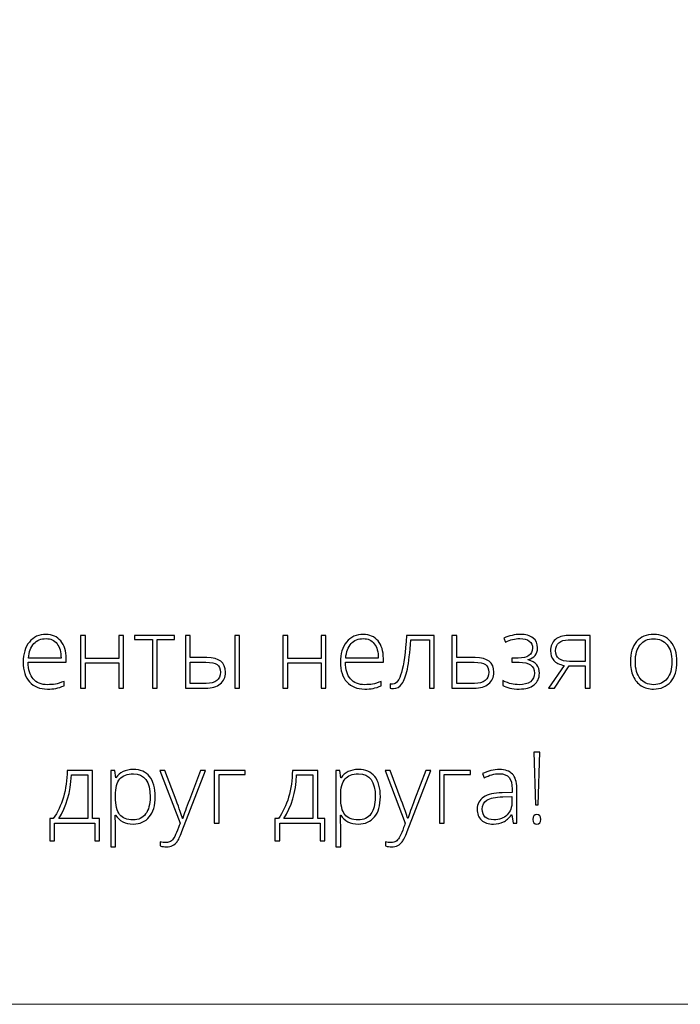
# Model space of a CAD drawing. Units: centimetres. Extents: x -18 to 239, y 218 to 581.
# Drawn here: x 104 to 151, y 218 to 287 of the extents above; entities that cross this region are included whole.
import ezdxf

# ---------------------------------------------------------------- set-up
doc = ezdxf.new("R2010")
doc.units = ezdxf.units.CM
doc.header["$MEASUREMENT"] = 0
doc.layers.add('layer 1', color=7, linetype='Continuous')

msp = doc.modelspace()

# ---------------------------------------------------------------- linework, layer by layer
at = {"layer": 'layer 1', "color": 250, "lineweight": 20}
msp.add_open_spline([(-17.89517, 217.59541), (-17.89517, 217.59541), (-17.89517, 580.84975), (-17.89517, 580.84975), (-17.89517, 580.84975), (-17.89517, 580.84975), (238.95133, 580.84975), (238.95133, 580.84975), (238.95133, 580.84975), (238.95133, 580.84975), (238.95133, 217.59541), (238.95133, 217.59541), (238.95133, 217.59541), (238.95133, 217.59541), (-17.89517, 217.59541), (-17.89517, 217.59541)], degree=3, knots=[0, 0, 0, 0, 0.2, 0.2, 0.2, 0.2, 0.4, 0.4, 0.4, 0.4, 0.6, 0.6, 0.6, 0.6, 1, 1, 1, 1], dxfattribs=at)
at = {"layer": 'layer 1', "color": 250}
for points, knots in [([(106.43334, 239.86668), (105.89275, 239.86668), (105.47124, 240.03365), (105.16884, 240.36641), (105.16884, 240.36641), (104.86643, 240.69918), (104.71581, 241.16622), (104.71581, 241.76636), (104.71581, 241.76636), (104.71581, 242.3595), (104.86176, 242.83471), (105.15366, 243.19083), (105.15366, 243.19083), (105.44556, 243.54811), (105.83904, 243.72675), (106.3341, 243.72675), (106.3341, 243.72675), (106.77195, 243.72675), (107.11755, 243.57497), (107.37092, 243.27022), (107.37092, 243.27022), (107.62429, 242.96665), (107.75039, 242.55332), (107.75039, 242.03024), (107.75039, 242.03024), (107.75039, 242.03024), (107.75039, 241.75819), (107.75039, 241.75819), (107.75039, 241.75819), (107.75039, 241.75819), (105.07076, 241.75819), (105.07076, 241.75819), (105.07076, 241.75819), (105.07543, 241.24445), (105.19452, 240.85213), (105.42921, 240.58125), (105.42921, 240.58125), (105.66273, 240.31037), (105.99783, 240.17493), (106.43334, 240.17493), (106.43334, 240.17493), (106.64585, 240.17493), (106.83149, 240.19011), (106.99262, 240.2193), (106.99262, 240.2193), (107.15375, 240.24849), (107.35691, 240.31271), (107.60327, 240.41078), (107.60327, 240.41078), (107.60327, 240.41078), (107.60327, 240.10254), (107.60327, 240.10254), (107.60327, 240.10254), (107.39311, 240.01147), (107.19929, 239.94958), (107.02181, 239.91689), (107.02181, 239.91689), (106.84434, 239.88303), (106.64818, 239.86668), (106.43334, 239.86668)], [0, 0, 0, 0, 0.0625, 0.0625, 0.0625, 0.0625, 0.125, 0.125, 0.125, 0.125, 0.1875, 0.1875, 0.1875, 0.1875, 0.25, 0.25, 0.25, 0.25, 0.3125, 0.3125, 0.3125, 0.3125, 0.375, 0.375, 0.375, 0.375, 0.4375, 0.4375, 0.4375, 0.4375, 0.5, 0.5, 0.5, 0.5, 0.5625, 0.5625, 0.5625, 0.5625, 0.625, 0.625, 0.625, 0.625, 0.6875, 0.6875, 0.6875, 0.6875, 0.75, 0.75, 0.75, 0.75, 0.8125, 0.8125, 0.8125, 0.8125, 0.875, 0.875, 0.875, 0.875, 1, 1, 1, 1]), ([(109.11414, 243.6567), (109.11414, 243.6567), (109.11414, 242.0244), (109.11414, 242.0244), (109.11414, 242.0244), (109.11414, 242.0244), (111.47619, 242.0244), (111.47619, 242.0244), (111.47619, 242.0244), (111.47619, 242.0244), (111.47619, 243.6567), (111.47619, 243.6567), (111.47619, 243.6567), (111.47619, 243.6567), (111.81129, 243.6567), (111.81129, 243.6567), (111.81129, 243.6567), (111.81129, 243.6567), (111.81129, 239.93674), (111.81129, 239.93674), (111.81129, 239.93674), (111.81129, 239.93674), (111.47619, 239.93674), (111.47619, 239.93674), (111.47619, 239.93674), (111.47619, 239.93674), (111.47619, 241.73017), (111.47619, 241.73017), (111.47619, 241.73017), (111.47619, 241.73017), (109.11414, 241.73017), (109.11414, 241.73017), (109.11414, 241.73017), (109.11414, 241.73017), (109.11414, 239.93674), (109.11414, 239.93674), (109.11414, 239.93674), (109.11414, 239.93674), (108.77554, 239.93674), (108.77554, 239.93674), (108.77554, 239.93674), (108.77554, 239.93674), (108.77554, 243.6567), (108.77554, 243.6567), (108.77554, 243.6567), (108.77554, 243.6567), (109.11414, 243.6567), (109.11414, 243.6567)], [0, 0, 0, 0, 0.07692308, 0.07692308, 0.07692308, 0.07692308, 0.15384615, 0.15384615, 0.15384615, 0.15384615, 0.23076923, 0.23076923, 0.23076923, 0.23076923, 0.30769231, 0.30769231, 0.30769231, 0.30769231, 0.38461538, 0.38461538, 0.38461538, 0.38461538, 0.46153846, 0.46153846, 0.46153846, 0.46153846, 0.53846154, 0.53846154, 0.53846154, 0.53846154, 0.61538462, 0.61538462, 0.61538462, 0.61538462, 0.69230769, 0.69230769, 0.69230769, 0.69230769, 0.76923077, 0.76923077, 0.76923077, 0.76923077, 0.84615385, 0.84615385, 0.84615385, 0.84615385, 1, 1, 1, 1]), ([(115.41682, 243.36246), (115.41682, 243.36246), (114.178, 243.36246), (114.178, 243.36246), (114.178, 243.36246), (114.178, 243.36246), (114.178, 239.93674), (114.178, 239.93674), (114.178, 239.93674), (114.178, 239.93674), (113.8429, 239.93674), (113.8429, 239.93674), (113.8429, 239.93674), (113.8429, 239.93674), (113.8429, 243.36246), (113.8429, 243.36246), (113.8429, 243.36246), (113.8429, 243.36246), (112.57256, 243.36246), (112.57256, 243.36246), (112.57256, 243.36246), (112.57256, 243.36246), (112.57256, 243.6567), (112.57256, 243.6567), (112.57256, 243.6567), (112.57256, 243.6567), (115.41682, 243.6567), (115.41682, 243.6567), (115.41682, 243.6567), (115.41682, 243.6567), (115.41682, 243.36246), (115.41682, 243.36246)], [0, 0, 0, 0, 0.11111111, 0.11111111, 0.11111111, 0.11111111, 0.22222222, 0.22222222, 0.22222222, 0.22222222, 0.33333333, 0.33333333, 0.33333333, 0.33333333, 0.44444444, 0.44444444, 0.44444444, 0.44444444, 0.55555556, 0.55555556, 0.55555556, 0.55555556, 0.66666667, 0.66666667, 0.66666667, 0.66666667, 0.77777778, 0.77777778, 0.77777778, 0.77777778, 1, 1, 1, 1]), ([(116.5167, 242.08745), (116.5167, 242.08745), (117.69947, 242.08745), (117.69947, 242.08745), (117.69947, 242.08745), (118.57284, 242.08745), (119.00952, 241.74418), (119.00952, 241.0588), (119.00952, 241.0588), (119.00952, 240.70502), (118.88809, 240.42947), (118.64406, 240.23214), (118.64406, 240.23214), (118.40003, 240.03482), (118.04975, 239.93674), (117.59439, 239.93674), (117.59439, 239.93674), (117.59439, 239.93674), (116.1781, 239.93674), (116.1781, 239.93674), (116.1781, 239.93674), (116.1781, 239.93674), (116.1781, 243.6567), (116.1781, 243.6567), (116.1781, 243.6567), (116.1781, 243.6567), (116.5167, 243.6567), (116.5167, 243.6567), (116.5167, 243.6567), (116.5167, 243.6567), (116.5167, 242.08745), (116.5167, 242.08745)], [0, 0, 0, 0, 0.11111111, 0.11111111, 0.11111111, 0.11111111, 0.22222222, 0.22222222, 0.22222222, 0.22222222, 0.33333333, 0.33333333, 0.33333333, 0.33333333, 0.44444444, 0.44444444, 0.44444444, 0.44444444, 0.55555556, 0.55555556, 0.55555556, 0.55555556, 0.66666667, 0.66666667, 0.66666667, 0.66666667, 0.77777778, 0.77777778, 0.77777778, 0.77777778, 1, 1, 1, 1]), ([(119.99497, 239.93674), (119.99497, 239.93674), (119.65987, 239.93674), (119.65987, 239.93674), (119.65987, 239.93674), (119.65987, 239.93674), (119.65987, 243.6567), (119.65987, 243.6567), (119.65987, 243.6567), (119.65987, 243.6567), (119.99497, 243.6567), (119.99497, 243.6567), (119.99497, 243.6567), (119.99497, 243.6567), (119.99497, 239.93674), (119.99497, 239.93674)], [0, 0, 0, 0, 0.2, 0.2, 0.2, 0.2, 0.4, 0.4, 0.4, 0.4, 0.6, 0.6, 0.6, 0.6, 1, 1, 1, 1]), ([(123.40317, 243.6567), (123.40317, 243.6567), (123.40317, 242.0244), (123.40317, 242.0244), (123.40317, 242.0244), (123.40317, 242.0244), (125.76522, 242.0244), (125.76522, 242.0244), (125.76522, 242.0244), (125.76522, 242.0244), (125.76522, 243.6567), (125.76522, 243.6567), (125.76522, 243.6567), (125.76522, 243.6567), (126.10032, 243.6567), (126.10032, 243.6567), (126.10032, 243.6567), (126.10032, 243.6567), (126.10032, 239.93674), (126.10032, 239.93674), (126.10032, 239.93674), (126.10032, 239.93674), (125.76522, 239.93674), (125.76522, 239.93674), (125.76522, 239.93674), (125.76522, 239.93674), (125.76522, 241.73017), (125.76522, 241.73017), (125.76522, 241.73017), (125.76522, 241.73017), (123.40317, 241.73017), (123.40317, 241.73017), (123.40317, 241.73017), (123.40317, 241.73017), (123.40317, 239.93674), (123.40317, 239.93674), (123.40317, 239.93674), (123.40317, 239.93674), (123.06457, 239.93674), (123.06457, 239.93674), (123.06457, 239.93674), (123.06457, 239.93674), (123.06457, 243.6567), (123.06457, 243.6567), (123.06457, 243.6567), (123.06457, 243.6567), (123.40317, 243.6567), (123.40317, 243.6567)], [0, 0, 0, 0, 0.07692308, 0.07692308, 0.07692308, 0.07692308, 0.15384615, 0.15384615, 0.15384615, 0.15384615, 0.23076923, 0.23076923, 0.23076923, 0.23076923, 0.30769231, 0.30769231, 0.30769231, 0.30769231, 0.38461538, 0.38461538, 0.38461538, 0.38461538, 0.46153846, 0.46153846, 0.46153846, 0.46153846, 0.53846154, 0.53846154, 0.53846154, 0.53846154, 0.61538462, 0.61538462, 0.61538462, 0.61538462, 0.69230769, 0.69230769, 0.69230769, 0.69230769, 0.76923077, 0.76923077, 0.76923077, 0.76923077, 0.84615385, 0.84615385, 0.84615385, 0.84615385, 1, 1, 1, 1]), ([(128.8465, 239.86668), (128.30591, 239.86668), (127.8844, 240.03365), (127.582, 240.36641), (127.582, 240.36641), (127.27959, 240.69918), (127.12897, 241.16622), (127.12897, 241.76636), (127.12897, 241.76636), (127.12897, 242.3595), (127.27492, 242.83471), (127.56682, 243.19083), (127.56682, 243.19083), (127.85872, 243.54811), (128.2522, 243.72675), (128.74726, 243.72675), (128.74726, 243.72675), (129.18511, 243.72675), (129.53071, 243.57497), (129.78408, 243.27022), (129.78408, 243.27022), (130.03745, 242.96665), (130.16355, 242.55332), (130.16355, 242.03024), (130.16355, 242.03024), (130.16355, 242.03024), (130.16355, 241.75819), (130.16355, 241.75819), (130.16355, 241.75819), (130.16355, 241.75819), (127.48392, 241.75819), (127.48392, 241.75819), (127.48392, 241.75819), (127.48859, 241.24445), (127.60768, 240.85213), (127.84237, 240.58125), (127.84237, 240.58125), (128.07589, 240.31037), (128.41099, 240.17493), (128.8465, 240.17493), (128.8465, 240.17493), (129.05901, 240.17493), (129.24465, 240.19011), (129.40578, 240.2193), (129.40578, 240.2193), (129.56691, 240.24849), (129.77007, 240.31271), (130.01643, 240.41078), (130.01643, 240.41078), (130.01643, 240.41078), (130.01643, 240.10254), (130.01643, 240.10254), (130.01643, 240.10254), (129.80627, 240.01147), (129.61245, 239.94958), (129.43497, 239.91689), (129.43497, 239.91689), (129.2575, 239.88303), (129.06134, 239.86668), (128.8465, 239.86668)], [0, 0, 0, 0, 0.0625, 0.0625, 0.0625, 0.0625, 0.125, 0.125, 0.125, 0.125, 0.1875, 0.1875, 0.1875, 0.1875, 0.25, 0.25, 0.25, 0.25, 0.3125, 0.3125, 0.3125, 0.3125, 0.375, 0.375, 0.375, 0.375, 0.4375, 0.4375, 0.4375, 0.4375, 0.5, 0.5, 0.5, 0.5, 0.5625, 0.5625, 0.5625, 0.5625, 0.625, 0.625, 0.625, 0.625, 0.6875, 0.6875, 0.6875, 0.6875, 0.75, 0.75, 0.75, 0.75, 0.8125, 0.8125, 0.8125, 0.8125, 0.875, 0.875, 0.875, 0.875, 1, 1, 1, 1]), ([(133.76208, 239.93674), (133.76208, 239.93674), (133.42698, 239.93674), (133.42698, 239.93674), (133.42698, 239.93674), (133.42698, 239.93674), (133.42698, 243.34145), (133.42698, 243.34145), (133.42698, 243.34145), (133.42698, 243.34145), (132.10876, 243.34145), (132.10876, 243.34145), (132.10876, 243.34145), (132.04104, 242.44006), (131.95698, 241.75235), (131.85773, 241.27947), (131.85773, 241.27947), (131.75848, 240.80543), (131.63122, 240.45749), (131.47476, 240.23564), (131.47476, 240.23564), (131.3183, 240.01263), (131.11631, 239.90171), (130.86761, 239.90171), (130.86761, 239.90171), (130.77887, 239.90171), (130.70064, 239.91105), (130.63526, 239.92857), (130.63526, 239.92857), (130.63526, 239.92857), (130.63526, 240.23798), (130.63526, 240.23798), (130.63526, 240.23798), (130.67846, 240.22397), (130.73917, 240.21696), (130.81974, 240.21696), (130.81974, 240.21696), (131.07778, 240.21696), (131.28561, 240.48901), (131.4444, 241.03311), (131.4444, 241.03311), (131.60203, 241.57721), (131.72229, 242.45174), (131.80519, 243.6567), (131.80519, 243.6567), (131.80519, 243.6567), (133.76208, 243.6567), (133.76208, 243.6567), (133.76208, 243.6567), (133.76208, 243.6567), (133.76208, 239.93674), (133.76208, 239.93674)], [0, 0, 0, 0, 0.07142857, 0.07142857, 0.07142857, 0.07142857, 0.14285714, 0.14285714, 0.14285714, 0.14285714, 0.21428571, 0.21428571, 0.21428571, 0.21428571, 0.28571429, 0.28571429, 0.28571429, 0.28571429, 0.35714286, 0.35714286, 0.35714286, 0.35714286, 0.42857143, 0.42857143, 0.42857143, 0.42857143, 0.5, 0.5, 0.5, 0.5, 0.57142857, 0.57142857, 0.57142857, 0.57142857, 0.64285714, 0.64285714, 0.64285714, 0.64285714, 0.71428571, 0.71428571, 0.71428571, 0.71428571, 0.78571429, 0.78571429, 0.78571429, 0.78571429, 0.85714286, 0.85714286, 0.85714286, 0.85714286, 1, 1, 1, 1]), ([(135.34534, 242.08745), (135.34534, 242.08745), (136.65655, 242.08745), (136.65655, 242.08745), (136.65655, 242.08745), (137.52991, 242.08745), (137.96659, 241.74418), (137.96659, 241.0588), (137.96659, 241.0588), (137.96659, 240.70502), (137.84516, 240.42947), (137.60113, 240.23214), (137.60113, 240.23214), (137.35711, 240.03482), (137.00683, 239.93674), (136.5503, 239.93674), (136.5503, 239.93674), (136.5503, 239.93674), (135.00674, 239.93674), (135.00674, 239.93674), (135.00674, 239.93674), (135.00674, 239.93674), (135.00674, 243.6567), (135.00674, 243.6567), (135.00674, 243.6567), (135.00674, 243.6567), (135.34534, 243.6567), (135.34534, 243.6567), (135.34534, 243.6567), (135.34534, 243.6567), (135.34534, 242.08745), (135.34534, 242.08745)], [0, 0, 0, 0, 0.11111111, 0.11111111, 0.11111111, 0.11111111, 0.22222222, 0.22222222, 0.22222222, 0.22222222, 0.33333333, 0.33333333, 0.33333333, 0.33333333, 0.44444444, 0.44444444, 0.44444444, 0.44444444, 0.55555556, 0.55555556, 0.55555556, 0.55555556, 0.66666667, 0.66666667, 0.66666667, 0.66666667, 0.77777778, 0.77777778, 0.77777778, 0.77777778, 1, 1, 1, 1]), ([(139.6923, 242.05242), (140.36483, 242.05242), (140.7011, 242.28477), (140.7011, 242.74948), (140.7011, 242.74948), (140.7011, 242.97132), (140.62404, 243.14062), (140.46875, 243.25738), (140.46875, 243.25738), (140.31346, 243.37414), (140.09278, 243.43252), (139.80555, 243.43252), (139.80555, 243.43252), (139.62341, 243.43252), (139.45294, 243.4115), (139.29648, 243.36947), (139.29648, 243.36947), (139.13886, 243.32744), (138.96955, 243.26555), (138.78974, 243.18616), (138.78974, 243.18616), (138.78974, 243.18616), (138.66364, 243.46638), (138.66364, 243.46638), (138.66364, 243.46638), (139.06063, 243.64035), (139.44593, 243.72675), (139.81956, 243.72675), (139.81956, 243.72675), (140.22472, 243.72675), (140.53296, 243.64269), (140.74313, 243.47339), (140.74313, 243.47339), (140.95213, 243.30525), (141.05721, 243.07173), (141.05721, 242.77283), (141.05721, 242.77283), (141.05721, 242.34315), (140.83654, 242.06877), (140.39402, 241.94967), (140.39402, 241.94967), (140.39402, 241.94967), (140.39402, 241.92866), (140.39402, 241.92866), (140.39402, 241.92866), (140.66957, 241.86094), (140.8704, 241.74651), (140.99533, 241.58889), (140.99533, 241.58889), (141.12143, 241.43009), (141.18331, 241.22693), (141.18331, 240.98057), (141.18331, 240.98057), (141.18331, 240.63496), (141.05721, 240.36291), (140.80618, 240.16442), (140.80618, 240.16442), (140.55398, 239.96593), (140.20487, 239.86668), (139.75768, 239.86668), (139.75768, 239.86668), (139.51599, 239.86668), (139.29531, 239.89004), (139.09565, 239.93674), (139.09565, 239.93674), (138.89716, 239.98344), (138.73136, 240.04649), (138.60176, 240.12356), (138.60176, 240.12356), (138.60176, 240.12356), (138.60176, 240.46216), (138.60176, 240.46216), (138.60176, 240.46216), (138.83645, 240.35007), (139.03961, 240.27417), (139.21008, 240.23448), (139.21008, 240.23448), (139.38171, 240.19478), (139.56386, 240.17493), (139.75768, 240.17493), (139.75768, 240.17493), (140.09512, 240.17493), (140.35782, 240.24615), (140.54581, 240.3886), (140.54581, 240.3886), (140.73379, 240.53221), (140.82837, 240.73537), (140.82837, 241.00042), (140.82837, 241.00042), (140.82837, 241.25846), (140.73846, 241.44994), (140.55748, 241.57371), (140.55748, 241.57371), (140.37767, 241.69631), (140.10796, 241.75819), (139.74717, 241.75819), (139.74717, 241.75819), (139.74717, 241.75819), (139.2311, 241.75819), (139.2311, 241.75819), (139.2311, 241.75819), (139.2311, 241.75819), (139.2311, 242.05242), (139.2311, 242.05242), (139.2311, 242.05242), (139.2311, 242.05242), (139.6923, 242.05242), (139.6923, 242.05242)], [0, 0, 0, 0, 0.03571429, 0.03571429, 0.03571429, 0.03571429, 0.07142857, 0.07142857, 0.07142857, 0.07142857, 0.10714286, 0.10714286, 0.10714286, 0.10714286, 0.14285714, 0.14285714, 0.14285714, 0.14285714, 0.17857143, 0.17857143, 0.17857143, 0.17857143, 0.21428571, 0.21428571, 0.21428571, 0.21428571, 0.25, 0.25, 0.25, 0.25, 0.28571429, 0.28571429, 0.28571429, 0.28571429, 0.32142857, 0.32142857, 0.32142857, 0.32142857, 0.35714286, 0.35714286, 0.35714286, 0.35714286, 0.39285714, 0.39285714, 0.39285714, 0.39285714, 0.42857143, 0.42857143, 0.42857143, 0.42857143, 0.46428571, 0.46428571, 0.46428571, 0.46428571, 0.5, 0.5, 0.5, 0.5, 0.53571429, 0.53571429, 0.53571429, 0.53571429, 0.57142857, 0.57142857, 0.57142857, 0.57142857, 0.60714286, 0.60714286, 0.60714286, 0.60714286, 0.64285714, 0.64285714, 0.64285714, 0.64285714, 0.67857143, 0.67857143, 0.67857143, 0.67857143, 0.71428571, 0.71428571, 0.71428571, 0.71428571, 0.75, 0.75, 0.75, 0.75, 0.78571429, 0.78571429, 0.78571429, 0.78571429, 0.82142857, 0.82142857, 0.82142857, 0.82142857, 0.85714286, 0.85714286, 0.85714286, 0.85714286, 0.89285714, 0.89285714, 0.89285714, 0.89285714, 0.92857143, 0.92857143, 0.92857143, 0.92857143, 1, 1, 1, 1]), ([(142.24466, 239.93674), (142.24466, 239.93674), (141.81732, 239.93674), (141.81732, 239.93674), (141.81732, 239.93674), (141.81732, 239.93674), (142.93938, 241.53985), (142.93938, 241.53985), (142.93938, 241.53985), (142.59727, 241.60407), (142.35091, 241.72316), (142.19912, 241.89596), (142.19912, 241.89596), (142.04734, 242.06994), (141.97144, 242.29295), (141.97144, 242.56383), (141.97144, 242.56383), (141.97144, 242.90243), (142.0847, 243.16864), (142.31238, 243.36363), (142.31238, 243.36363), (142.5389, 243.55862), (142.84364, 243.6567), (143.22778, 243.6567), (143.22778, 243.6567), (143.22778, 243.6567), (144.76083, 243.6567), (144.76083, 243.6567), (144.76083, 243.6567), (144.76083, 243.6567), (144.76083, 239.93674), (144.76083, 239.93674), (144.76083, 239.93674), (144.76083, 239.93674), (144.42573, 239.93674), (144.42573, 239.93674), (144.42573, 239.93674), (144.42573, 239.93674), (144.42573, 241.49898), (144.42573, 241.49898), (144.42573, 241.49898), (144.42573, 241.49898), (143.28849, 241.49898), (143.28849, 241.49898), (143.28849, 241.49898), (143.28849, 241.49898), (142.24466, 239.93674), (142.24466, 239.93674)], [0, 0, 0, 0, 0.07692308, 0.07692308, 0.07692308, 0.07692308, 0.15384615, 0.15384615, 0.15384615, 0.15384615, 0.23076923, 0.23076923, 0.23076923, 0.23076923, 0.30769231, 0.30769231, 0.30769231, 0.30769231, 0.38461538, 0.38461538, 0.38461538, 0.38461538, 0.46153846, 0.46153846, 0.46153846, 0.46153846, 0.53846154, 0.53846154, 0.53846154, 0.53846154, 0.61538462, 0.61538462, 0.61538462, 0.61538462, 0.69230769, 0.69230769, 0.69230769, 0.69230769, 0.76923077, 0.76923077, 0.76923077, 0.76923077, 0.84615385, 0.84615385, 0.84615385, 0.84615385, 1, 1, 1, 1]), ([(150.90004, 241.80022), (150.90004, 241.19307), (150.75293, 240.71903), (150.45869, 240.37809), (150.45869, 240.37809), (150.16446, 240.03715), (149.7593, 239.86668), (149.24089, 239.86668), (149.24089, 239.86668), (148.91513, 239.86668), (148.6279, 239.94491), (148.37921, 240.10254), (148.37921, 240.10254), (148.13051, 240.26016), (147.94019, 240.48551), (147.80825, 240.78091), (147.80825, 240.78091), (147.67515, 241.07515), (147.60976, 241.41492), (147.60976, 241.80022), (147.60976, 241.80022), (147.60976, 242.40737), (147.75688, 242.88025), (148.05111, 243.21885), (148.05111, 243.21885), (148.34535, 243.55745), (148.74817, 243.72675), (149.26191, 243.72675), (149.26191, 243.72675), (149.77215, 243.72675), (150.1738, 243.55512), (150.46453, 243.21184), (150.46453, 243.21184), (150.75526, 242.86857), (150.90004, 242.39803), (150.90004, 241.80022)], [0, 0, 0, 0, 0.1, 0.1, 0.1, 0.1, 0.2, 0.2, 0.2, 0.2, 0.3, 0.3, 0.3, 0.3, 0.4, 0.4, 0.4, 0.4, 0.5, 0.5, 0.5, 0.5, 0.6, 0.6, 0.6, 0.6, 0.7, 0.7, 0.7, 0.7, 0.8, 0.8, 0.8, 0.8, 1, 1, 1, 1]), ([(106.3341, 243.43252), (105.97565, 243.43252), (105.68842, 243.31459), (105.47124, 243.07757), (105.47124, 243.07757), (105.25524, 242.84055), (105.12797, 242.49844), (105.09178, 242.05242), (105.09178, 242.05242), (105.09178, 242.05242), (107.39077, 242.05242), (107.39077, 242.05242), (107.39077, 242.05242), (107.39077, 242.4856), (107.29736, 242.82303), (107.11055, 243.06706), (107.11055, 243.06706), (106.92373, 243.31109), (106.66453, 243.43252), (106.3341, 243.43252)], [0, 0, 0, 0, 0.16666667, 0.16666667, 0.16666667, 0.16666667, 0.33333333, 0.33333333, 0.33333333, 0.33333333, 0.5, 0.5, 0.5, 0.5, 0.66666667, 0.66666667, 0.66666667, 0.66666667, 1, 1, 1, 1]), ([(128.74726, 243.43252), (128.38881, 243.43252), (128.10158, 243.31459), (127.8844, 243.07757), (127.8844, 243.07757), (127.6684, 242.84055), (127.54113, 242.49844), (127.50494, 242.05242), (127.50494, 242.05242), (127.50494, 242.05242), (129.80393, 242.05242), (129.80393, 242.05242), (129.80393, 242.05242), (129.80393, 242.4856), (129.71052, 242.82303), (129.52371, 243.06706), (129.52371, 243.06706), (129.33689, 243.31109), (129.07769, 243.43252), (128.74726, 243.43252)], [0, 0, 0, 0, 0.16666667, 0.16666667, 0.16666667, 0.16666667, 0.33333333, 0.33333333, 0.33333333, 0.33333333, 0.5, 0.5, 0.5, 0.5, 0.66666667, 0.66666667, 0.66666667, 0.66666667, 1, 1, 1, 1]), ([(142.32756, 242.57784), (142.32756, 242.32214), (142.41046, 242.13182), (142.57509, 242.00805), (142.57509, 242.00805), (142.74089, 241.88312), (142.98959, 241.82124), (143.32352, 241.82124), (143.32352, 241.82124), (143.32352, 241.82124), (144.42573, 241.82124), (144.42573, 241.82124), (144.42573, 241.82124), (144.42573, 241.82124), (144.42573, 243.33444), (144.42573, 243.33444), (144.42573, 243.33444), (144.42573, 243.33444), (143.22077, 243.33444), (143.22077, 243.33444), (143.22077, 243.33444), (142.93704, 243.33444), (142.71754, 243.27022), (142.56108, 243.14062), (142.56108, 243.14062), (142.40579, 243.01219), (142.32756, 242.8242), (142.32756, 242.57784)], [0, 0, 0, 0, 0.125, 0.125, 0.125, 0.125, 0.25, 0.25, 0.25, 0.25, 0.375, 0.375, 0.375, 0.375, 0.5, 0.5, 0.5, 0.5, 0.625, 0.625, 0.625, 0.625, 0.75, 0.75, 0.75, 0.75, 1, 1, 1, 1]), ([(147.96471, 241.80022), (147.96471, 241.28881), (148.07797, 240.89067), (148.30214, 240.6046), (148.30214, 240.6046), (148.52632, 240.31854), (148.84391, 240.17493), (149.2549, 240.17493), (149.2549, 240.17493), (149.6659, 240.17493), (149.98348, 240.31854), (150.20766, 240.6046), (150.20766, 240.6046), (150.43184, 240.89067), (150.54509, 241.28881), (150.54509, 241.80022), (150.54509, 241.80022), (150.54509, 242.3128), (150.43067, 242.71095), (150.20416, 242.99467), (150.20416, 242.99467), (149.97764, 243.27723), (149.65889, 243.41851), (149.2479, 243.41851), (149.2479, 243.41851), (148.83807, 243.41851), (148.52165, 243.27723), (148.29864, 242.99584), (148.29864, 242.99584), (148.0768, 242.71445), (147.96471, 242.31513), (147.96471, 241.80022)], [0, 0, 0, 0, 0.11111111, 0.11111111, 0.11111111, 0.11111111, 0.22222222, 0.22222222, 0.22222222, 0.22222222, 0.33333333, 0.33333333, 0.33333333, 0.33333333, 0.44444444, 0.44444444, 0.44444444, 0.44444444, 0.55555556, 0.55555556, 0.55555556, 0.55555556, 0.66666667, 0.66666667, 0.66666667, 0.66666667, 0.77777778, 0.77777778, 0.77777778, 0.77777778, 1, 1, 1, 1]), ([(116.5167, 241.76519), (116.5167, 241.76519), (116.5167, 240.259), (116.5167, 240.259), (116.5167, 240.259), (116.5167, 240.259), (117.64927, 240.259), (117.64927, 240.259), (117.64927, 240.259), (117.97036, 240.259), (118.21789, 240.32672), (118.39069, 240.46099), (118.39069, 240.46099), (118.56349, 240.59526), (118.65106, 240.79609), (118.65106, 241.06464), (118.65106, 241.06464), (118.65106, 241.311), (118.574, 241.48964), (118.42105, 241.5994), (118.42105, 241.5994), (118.26926, 241.71032), (118.00422, 241.76519), (117.62825, 241.76519), (117.62825, 241.76519), (117.62825, 241.76519), (116.5167, 241.76519), (116.5167, 241.76519)], [0, 0, 0, 0, 0.125, 0.125, 0.125, 0.125, 0.25, 0.25, 0.25, 0.25, 0.375, 0.375, 0.375, 0.375, 0.5, 0.5, 0.5, 0.5, 0.625, 0.625, 0.625, 0.625, 0.75, 0.75, 0.75, 0.75, 1, 1, 1, 1]), ([(135.34534, 241.76519), (135.34534, 241.76519), (135.34534, 240.259), (135.34534, 240.259), (135.34534, 240.259), (135.34534, 240.259), (136.60518, 240.259), (136.60518, 240.259), (136.60518, 240.259), (136.9286, 240.259), (137.1773, 240.32788), (137.34893, 240.46449), (137.34893, 240.46449), (137.52174, 240.6011), (137.60814, 240.80076), (137.60814, 241.06464), (137.60814, 241.06464), (137.60814, 241.311), (137.53108, 241.48964), (137.37812, 241.5994), (137.37812, 241.5994), (137.22517, 241.71032), (136.96129, 241.76519), (136.58416, 241.76519), (136.58416, 241.76519), (136.58416, 241.76519), (135.34534, 241.76519), (135.34534, 241.76519)], [0, 0, 0, 0, 0.125, 0.125, 0.125, 0.125, 0.25, 0.25, 0.25, 0.25, 0.375, 0.375, 0.375, 0.375, 0.5, 0.5, 0.5, 0.5, 0.625, 0.625, 0.625, 0.625, 0.75, 0.75, 0.75, 0.75, 1, 1, 1, 1]), ([(141.10857, 231.68534), (141.10857, 231.68534), (140.89957, 231.68534), (140.89957, 231.68534), (140.89957, 231.68534), (140.89957, 231.68534), (140.80032, 235.3983), (140.80032, 235.3983), (140.80032, 235.3983), (140.80032, 235.3983), (141.20781, 235.3983), (141.20781, 235.3983), (141.20781, 235.3983), (141.20781, 235.3983), (141.10857, 231.68534), (141.10857, 231.68534)], [0, 0, 0, 0, 0.2, 0.2, 0.2, 0.2, 0.4, 0.4, 0.4, 0.4, 0.6, 0.6, 0.6, 0.6, 1, 1, 1, 1]), ([(110.1136, 229.13532), (110.1136, 229.13532), (109.7785, 229.13532), (109.7785, 229.13532), (109.7785, 229.13532), (109.7785, 229.13532), (109.7785, 230.39632), (109.7785, 230.39632), (109.7785, 230.39632), (109.7785, 230.39632), (106.9319, 230.39632), (106.9319, 230.39632), (106.9319, 230.39632), (106.9319, 230.39632), (106.9319, 229.13532), (106.9319, 229.13532), (106.9319, 229.13532), (106.9319, 229.13532), (106.5968, 229.13532), (106.5968, 229.13532), (106.5968, 229.13532), (106.5968, 229.13532), (106.5968, 230.71858), (106.5968, 230.71858), (106.5968, 230.71858), (106.5968, 230.71858), (106.84316, 230.71858), (106.84316, 230.71858), (106.84316, 230.71858), (107.15374, 231.15409), (107.3931, 231.65966), (107.5624, 232.23411), (107.5624, 232.23411), (107.73054, 232.80974), (107.81927, 233.43674), (107.82861, 234.11628), (107.82861, 234.11628), (107.82861, 234.11628), (109.61854, 234.11628), (109.61854, 234.11628), (109.61854, 234.11628), (109.61854, 234.11628), (109.61854, 230.71858), (109.61854, 230.71858), (109.61854, 230.71858), (109.61854, 230.71858), (110.1136, 230.71858), (110.1136, 230.71858), (110.1136, 230.71858), (110.1136, 230.71858), (110.1136, 229.13532), (110.1136, 229.13532)], [0, 0, 0, 0, 0.07142857, 0.07142857, 0.07142857, 0.07142857, 0.14285714, 0.14285714, 0.14285714, 0.14285714, 0.21428571, 0.21428571, 0.21428571, 0.21428571, 0.28571429, 0.28571429, 0.28571429, 0.28571429, 0.35714286, 0.35714286, 0.35714286, 0.35714286, 0.42857143, 0.42857143, 0.42857143, 0.42857143, 0.5, 0.5, 0.5, 0.5, 0.57142857, 0.57142857, 0.57142857, 0.57142857, 0.64285714, 0.64285714, 0.64285714, 0.64285714, 0.71428571, 0.71428571, 0.71428571, 0.71428571, 0.78571429, 0.78571429, 0.78571429, 0.78571429, 0.85714286, 0.85714286, 0.85714286, 0.85714286, 1, 1, 1, 1]), ([(109.27877, 230.71858), (109.27877, 230.71858), (109.27877, 233.80103), (109.27877, 233.80103), (109.27877, 233.80103), (109.27877, 233.80103), (108.12285, 233.80103), (108.12285, 233.80103), (108.12285, 233.80103), (108.06797, 232.56688), (107.76907, 231.5394), (107.22614, 230.71858), (107.22614, 230.71858), (107.22614, 230.71858), (109.27877, 230.71858), (109.27877, 230.71858)], [0, 0, 0, 0, 0.2, 0.2, 0.2, 0.2, 0.4, 0.4, 0.4, 0.4, 0.6, 0.6, 0.6, 0.6, 1, 1, 1, 1]), ([(112.49315, 230.32626), (111.92103, 230.32626), (111.5042, 230.5411), (111.24149, 230.96961), (111.24149, 230.96961), (111.24149, 230.96961), (111.21814, 230.96961), (111.21814, 230.96961), (111.21814, 230.96961), (111.21814, 230.96961), (111.22748, 230.68238), (111.22748, 230.68238), (111.22748, 230.68238), (111.23682, 230.51425), (111.24149, 230.32977), (111.24149, 230.12894), (111.24149, 230.12894), (111.24149, 230.12894), (111.24149, 228.71498), (111.24149, 228.71498), (111.24149, 228.71498), (111.24149, 228.71498), (110.90289, 228.71498), (110.90289, 228.71498), (110.90289, 228.71498), (110.90289, 228.71498), (110.90289, 234.11628), (110.90289, 234.11628), (110.90289, 234.11628), (110.90289, 234.11628), (111.19012, 234.11628), (111.19012, 234.11628), (111.19012, 234.11628), (111.19012, 234.11628), (111.2555, 233.58385), (111.2555, 233.58385), (111.2555, 233.58385), (111.2555, 233.58385), (111.27535, 233.58385), (111.27535, 233.58385), (111.27535, 233.58385), (111.53105, 233.98551), (111.93854, 234.18633), (112.50016, 234.18633), (112.50016, 234.18633), (113.00106, 234.18633), (113.38403, 234.0217), (113.64674, 233.69127), (113.64674, 233.69127), (113.91061, 233.36201), (114.04255, 232.88213), (114.04255, 232.2528), (114.04255, 232.2528), (114.04255, 231.64098), (113.90361, 231.16693), (113.62689, 230.83067), (113.62689, 230.83067), (113.349, 230.4944), (112.97187, 230.32626), (112.49315, 230.32626)], [0, 0, 0, 0, 0.0625, 0.0625, 0.0625, 0.0625, 0.125, 0.125, 0.125, 0.125, 0.1875, 0.1875, 0.1875, 0.1875, 0.25, 0.25, 0.25, 0.25, 0.3125, 0.3125, 0.3125, 0.3125, 0.375, 0.375, 0.375, 0.375, 0.4375, 0.4375, 0.4375, 0.4375, 0.5, 0.5, 0.5, 0.5, 0.5625, 0.5625, 0.5625, 0.5625, 0.625, 0.625, 0.625, 0.625, 0.6875, 0.6875, 0.6875, 0.6875, 0.75, 0.75, 0.75, 0.75, 0.8125, 0.8125, 0.8125, 0.8125, 0.875, 0.875, 0.875, 0.875, 1, 1, 1, 1]), ([(112.48615, 230.6205), (112.86678, 230.6205), (113.16102, 230.76178), (113.37002, 231.0455), (113.37002, 231.0455), (113.57902, 231.32923), (113.68293, 231.72621), (113.68293, 232.23528), (113.68293, 232.23528), (113.68293, 233.33049), (113.28828, 233.87809), (112.50016, 233.87809), (112.50016, 233.87809), (112.06698, 233.87809), (111.74823, 233.75899), (111.54623, 233.51964), (111.54623, 233.51964), (111.34307, 233.28145), (111.24149, 232.89147), (111.24149, 232.35204), (111.24149, 232.35204), (111.24149, 232.35204), (111.24149, 232.24229), (111.24149, 232.24229), (111.24149, 232.24229), (111.24149, 231.65966), (111.3384, 231.24399), (111.53339, 230.99413), (111.53339, 230.99413), (111.72838, 230.74543), (112.04596, 230.6205), (112.48615, 230.6205)], [0, 0, 0, 0, 0.11111111, 0.11111111, 0.11111111, 0.11111111, 0.22222222, 0.22222222, 0.22222222, 0.22222222, 0.33333333, 0.33333333, 0.33333333, 0.33333333, 0.44444444, 0.44444444, 0.44444444, 0.44444444, 0.55555556, 0.55555556, 0.55555556, 0.55555556, 0.66666667, 0.66666667, 0.66666667, 0.66666667, 0.77777778, 0.77777778, 0.77777778, 0.77777778, 1, 1, 1, 1]), ([(114.38115, 234.11628), (114.38115, 234.11628), (114.73026, 234.11628), (114.73026, 234.11628), (114.73026, 234.11628), (114.73026, 234.11628), (115.51722, 232.02862), (115.51722, 232.02862), (115.51722, 232.02862), (115.75658, 231.38761), (115.90836, 230.9556), (115.97141, 230.73142), (115.97141, 230.73142), (115.97141, 230.73142), (115.99243, 230.73142), (115.99243, 230.73142), (115.99243, 230.73142), (116.08817, 231.02565), (116.24463, 231.46467), (116.46064, 232.04963), (116.46064, 232.04963), (116.46064, 232.04963), (117.2476, 234.11628), (117.2476, 234.11628), (117.2476, 234.11628), (117.2476, 234.11628), (117.59671, 234.11628), (117.59671, 234.11628), (117.59671, 234.11628), (117.59671, 234.11628), (115.93055, 229.79618), (115.93055, 229.79618), (115.93055, 229.79618), (115.79628, 229.44473), (115.68302, 229.20771), (115.59195, 229.08394), (115.59195, 229.08394), (115.50087, 228.96135), (115.39462, 228.86911), (115.27202, 228.80722), (115.27202, 228.80722), (115.1506, 228.74534), (115.00231, 228.71498), (114.82951, 228.71498), (114.82951, 228.71498), (114.69874, 228.71498), (114.55395, 228.73834), (114.39516, 228.78621), (114.39516, 228.78621), (114.39516, 228.78621), (114.39516, 229.07811), (114.39516, 229.07811), (114.39516, 229.07811), (114.5271, 229.04191), (114.66955, 229.02323), (114.8225, 229.02323), (114.8225, 229.02323), (114.93926, 229.02323), (115.04084, 229.05008), (115.13075, 229.10496), (115.13075, 229.10496), (115.21948, 229.15984), (115.30005, 229.24507), (115.37127, 229.36066), (115.37127, 229.36066), (115.44366, 229.47626), (115.52656, 229.6584), (115.62114, 229.90827), (115.62114, 229.90827), (115.71571, 230.15813), (115.77643, 230.32159), (115.80445, 230.39632), (115.80445, 230.39632), (115.80445, 230.39632), (114.38115, 234.11628), (114.38115, 234.11628)], [0, 0, 0, 0, 0.05, 0.05, 0.05, 0.05, 0.1, 0.1, 0.1, 0.1, 0.15, 0.15, 0.15, 0.15, 0.2, 0.2, 0.2, 0.2, 0.25, 0.25, 0.25, 0.25, 0.3, 0.3, 0.3, 0.3, 0.35, 0.35, 0.35, 0.35, 0.4, 0.4, 0.4, 0.4, 0.45, 0.45, 0.45, 0.45, 0.5, 0.5, 0.5, 0.5, 0.55, 0.55, 0.55, 0.55, 0.6, 0.6, 0.6, 0.6, 0.65, 0.65, 0.65, 0.65, 0.7, 0.7, 0.7, 0.7, 0.75, 0.75, 0.75, 0.75, 0.8, 0.8, 0.8, 0.8, 0.85, 0.85, 0.85, 0.85, 0.9, 0.9, 0.9, 0.9, 1, 1, 1, 1]), ([(120.40594, 233.82204), (120.40594, 233.82204), (118.55764, 233.82204), (118.55764, 233.82204), (118.55764, 233.82204), (118.55764, 233.82204), (118.55764, 230.39632), (118.55764, 230.39632), (118.55764, 230.39632), (118.55764, 230.39632), (118.21904, 230.39632), (118.21904, 230.39632), (118.21904, 230.39632), (118.21904, 230.39632), (118.21904, 234.11628), (118.21904, 234.11628), (118.21904, 234.11628), (118.21904, 234.11628), (120.40594, 234.11628), (120.40594, 234.11628), (120.40594, 234.11628), (120.40594, 234.11628), (120.40594, 233.82204), (120.40594, 233.82204)], [0, 0, 0, 0, 0.14285714, 0.14285714, 0.14285714, 0.14285714, 0.28571429, 0.28571429, 0.28571429, 0.28571429, 0.42857143, 0.42857143, 0.42857143, 0.42857143, 0.57142857, 0.57142857, 0.57142857, 0.57142857, 0.71428571, 0.71428571, 0.71428571, 0.71428571, 1, 1, 1, 1]), ([(126.02208, 229.13532), (126.02208, 229.13532), (125.68698, 229.13532), (125.68698, 229.13532), (125.68698, 229.13532), (125.68698, 229.13532), (125.68698, 230.39632), (125.68698, 230.39632), (125.68698, 230.39632), (125.68698, 230.39632), (122.84038, 230.39632), (122.84038, 230.39632), (122.84038, 230.39632), (122.84038, 230.39632), (122.84038, 229.13532), (122.84038, 229.13532), (122.84038, 229.13532), (122.84038, 229.13532), (122.50528, 229.13532), (122.50528, 229.13532), (122.50528, 229.13532), (122.50528, 229.13532), (122.50528, 230.71858), (122.50528, 230.71858), (122.50528, 230.71858), (122.50528, 230.71858), (122.75164, 230.71858), (122.75164, 230.71858), (122.75164, 230.71858), (123.06222, 231.15409), (123.30158, 231.65966), (123.47088, 232.23411), (123.47088, 232.23411), (123.63902, 232.80974), (123.72775, 233.43674), (123.73709, 234.11628), (123.73709, 234.11628), (123.73709, 234.11628), (125.52702, 234.11628), (125.52702, 234.11628), (125.52702, 234.11628), (125.52702, 234.11628), (125.52702, 230.71858), (125.52702, 230.71858), (125.52702, 230.71858), (125.52702, 230.71858), (126.02208, 230.71858), (126.02208, 230.71858), (126.02208, 230.71858), (126.02208, 230.71858), (126.02208, 229.13532), (126.02208, 229.13532)], [0, 0, 0, 0, 0.07142857, 0.07142857, 0.07142857, 0.07142857, 0.14285714, 0.14285714, 0.14285714, 0.14285714, 0.21428571, 0.21428571, 0.21428571, 0.21428571, 0.28571429, 0.28571429, 0.28571429, 0.28571429, 0.35714286, 0.35714286, 0.35714286, 0.35714286, 0.42857143, 0.42857143, 0.42857143, 0.42857143, 0.5, 0.5, 0.5, 0.5, 0.57142857, 0.57142857, 0.57142857, 0.57142857, 0.64285714, 0.64285714, 0.64285714, 0.64285714, 0.71428571, 0.71428571, 0.71428571, 0.71428571, 0.78571429, 0.78571429, 0.78571429, 0.78571429, 0.85714286, 0.85714286, 0.85714286, 0.85714286, 1, 1, 1, 1]), ([(125.18725, 230.71858), (125.18725, 230.71858), (125.18725, 233.80103), (125.18725, 233.80103), (125.18725, 233.80103), (125.18725, 233.80103), (124.03133, 233.80103), (124.03133, 233.80103), (124.03133, 233.80103), (123.97645, 232.56688), (123.67755, 231.5394), (123.13462, 230.71858), (123.13462, 230.71858), (123.13462, 230.71858), (125.18725, 230.71858), (125.18725, 230.71858)], [0, 0, 0, 0, 0.2, 0.2, 0.2, 0.2, 0.4, 0.4, 0.4, 0.4, 0.6, 0.6, 0.6, 0.6, 1, 1, 1, 1]), ([(128.40163, 230.32626), (127.82951, 230.32626), (127.41268, 230.5411), (127.14997, 230.96961), (127.14997, 230.96961), (127.14997, 230.96961), (127.12662, 230.96961), (127.12662, 230.96961), (127.12662, 230.96961), (127.12662, 230.96961), (127.13596, 230.68238), (127.13596, 230.68238), (127.13596, 230.68238), (127.1453, 230.51425), (127.14997, 230.32977), (127.14997, 230.12894), (127.14997, 230.12894), (127.14997, 230.12894), (127.14997, 228.71498), (127.14997, 228.71498), (127.14997, 228.71498), (127.14997, 228.71498), (126.81137, 228.71498), (126.81137, 228.71498), (126.81137, 228.71498), (126.81137, 228.71498), (126.81137, 234.11628), (126.81137, 234.11628), (126.81137, 234.11628), (126.81137, 234.11628), (127.0986, 234.11628), (127.0986, 234.11628), (127.0986, 234.11628), (127.0986, 234.11628), (127.16398, 233.58385), (127.16398, 233.58385), (127.16398, 233.58385), (127.16398, 233.58385), (127.18383, 233.58385), (127.18383, 233.58385), (127.18383, 233.58385), (127.43953, 233.98551), (127.84702, 234.18633), (128.40864, 234.18633), (128.40864, 234.18633), (128.90954, 234.18633), (129.29251, 234.0217), (129.55522, 233.69127), (129.55522, 233.69127), (129.81909, 233.36201), (129.95103, 232.88213), (129.95103, 232.2528), (129.95103, 232.2528), (129.95103, 231.64098), (129.81209, 231.16693), (129.53537, 230.83067), (129.53537, 230.83067), (129.25748, 230.4944), (128.88035, 230.32626), (128.40163, 230.32626)], [0, 0, 0, 0, 0.0625, 0.0625, 0.0625, 0.0625, 0.125, 0.125, 0.125, 0.125, 0.1875, 0.1875, 0.1875, 0.1875, 0.25, 0.25, 0.25, 0.25, 0.3125, 0.3125, 0.3125, 0.3125, 0.375, 0.375, 0.375, 0.375, 0.4375, 0.4375, 0.4375, 0.4375, 0.5, 0.5, 0.5, 0.5, 0.5625, 0.5625, 0.5625, 0.5625, 0.625, 0.625, 0.625, 0.625, 0.6875, 0.6875, 0.6875, 0.6875, 0.75, 0.75, 0.75, 0.75, 0.8125, 0.8125, 0.8125, 0.8125, 0.875, 0.875, 0.875, 0.875, 1, 1, 1, 1]), ([(128.39463, 230.6205), (128.77526, 230.6205), (129.0695, 230.76178), (129.2785, 231.0455), (129.2785, 231.0455), (129.4875, 231.32923), (129.59141, 231.72621), (129.59141, 232.23528), (129.59141, 232.23528), (129.59141, 233.33049), (129.19676, 233.87809), (128.40864, 233.87809), (128.40864, 233.87809), (127.97546, 233.87809), (127.65671, 233.75899), (127.45471, 233.51964), (127.45471, 233.51964), (127.25155, 233.28145), (127.14997, 232.89147), (127.14997, 232.35204), (127.14997, 232.35204), (127.14997, 232.35204), (127.14997, 232.24229), (127.14997, 232.24229), (127.14997, 232.24229), (127.14997, 231.65966), (127.24688, 231.24399), (127.44187, 230.99413), (127.44187, 230.99413), (127.63686, 230.74543), (127.95444, 230.6205), (128.39463, 230.6205)], [0, 0, 0, 0, 0.11111111, 0.11111111, 0.11111111, 0.11111111, 0.22222222, 0.22222222, 0.22222222, 0.22222222, 0.33333333, 0.33333333, 0.33333333, 0.33333333, 0.44444444, 0.44444444, 0.44444444, 0.44444444, 0.55555556, 0.55555556, 0.55555556, 0.55555556, 0.66666667, 0.66666667, 0.66666667, 0.66666667, 0.77777778, 0.77777778, 0.77777778, 0.77777778, 1, 1, 1, 1]), ([(130.28963, 234.11628), (130.28963, 234.11628), (130.63874, 234.11628), (130.63874, 234.11628), (130.63874, 234.11628), (130.63874, 234.11628), (131.4257, 232.02862), (131.4257, 232.02862), (131.4257, 232.02862), (131.66506, 231.38761), (131.81684, 230.9556), (131.87989, 230.73142), (131.87989, 230.73142), (131.87989, 230.73142), (131.90091, 230.73142), (131.90091, 230.73142), (131.90091, 230.73142), (131.99665, 231.02565), (132.15311, 231.46467), (132.36912, 232.04963), (132.36912, 232.04963), (132.36912, 232.04963), (133.15608, 234.11628), (133.15608, 234.11628), (133.15608, 234.11628), (133.15608, 234.11628), (133.50519, 234.11628), (133.50519, 234.11628), (133.50519, 234.11628), (133.50519, 234.11628), (131.83903, 229.79618), (131.83903, 229.79618), (131.83903, 229.79618), (131.70476, 229.44473), (131.5915, 229.20771), (131.50043, 229.08394), (131.50043, 229.08394), (131.40935, 228.96135), (131.3031, 228.86911), (131.1805, 228.80722), (131.1805, 228.80722), (131.05908, 228.74534), (130.91079, 228.71498), (130.73799, 228.71498), (130.73799, 228.71498), (130.60722, 228.71498), (130.46243, 228.73834), (130.30364, 228.78621), (130.30364, 228.78621), (130.30364, 228.78621), (130.30364, 229.07811), (130.30364, 229.07811), (130.30364, 229.07811), (130.43558, 229.04191), (130.57803, 229.02323), (130.73098, 229.02323), (130.73098, 229.02323), (130.84774, 229.02323), (130.94932, 229.05008), (131.03923, 229.10496), (131.03923, 229.10496), (131.12796, 229.15984), (131.20853, 229.24507), (131.27975, 229.36066), (131.27975, 229.36066), (131.35214, 229.47626), (131.43504, 229.6584), (131.52962, 229.90827), (131.52962, 229.90827), (131.62419, 230.15813), (131.68491, 230.32159), (131.71293, 230.39632), (131.71293, 230.39632), (131.71293, 230.39632), (130.28963, 234.11628), (130.28963, 234.11628)], [0, 0, 0, 0, 0.05, 0.05, 0.05, 0.05, 0.1, 0.1, 0.1, 0.1, 0.15, 0.15, 0.15, 0.15, 0.2, 0.2, 0.2, 0.2, 0.25, 0.25, 0.25, 0.25, 0.3, 0.3, 0.3, 0.3, 0.35, 0.35, 0.35, 0.35, 0.4, 0.4, 0.4, 0.4, 0.45, 0.45, 0.45, 0.45, 0.5, 0.5, 0.5, 0.5, 0.55, 0.55, 0.55, 0.55, 0.6, 0.6, 0.6, 0.6, 0.65, 0.65, 0.65, 0.65, 0.7, 0.7, 0.7, 0.7, 0.75, 0.75, 0.75, 0.75, 0.8, 0.8, 0.8, 0.8, 0.85, 0.85, 0.85, 0.85, 0.9, 0.9, 0.9, 0.9, 1, 1, 1, 1]), ([(136.31442, 233.82204), (136.31442, 233.82204), (134.46612, 233.82204), (134.46612, 233.82204), (134.46612, 233.82204), (134.46612, 233.82204), (134.46612, 230.39632), (134.46612, 230.39632), (134.46612, 230.39632), (134.46612, 230.39632), (134.12752, 230.39632), (134.12752, 230.39632), (134.12752, 230.39632), (134.12752, 230.39632), (134.12752, 234.11628), (134.12752, 234.11628), (134.12752, 234.11628), (134.12752, 234.11628), (136.31442, 234.11628), (136.31442, 234.11628), (136.31442, 234.11628), (136.31442, 234.11628), (136.31442, 233.82204), (136.31442, 233.82204)], [0, 0, 0, 0, 0.14285714, 0.14285714, 0.14285714, 0.14285714, 0.28571429, 0.28571429, 0.28571429, 0.28571429, 0.42857143, 0.42857143, 0.42857143, 0.42857143, 0.57142857, 0.57142857, 0.57142857, 0.57142857, 0.71428571, 0.71428571, 0.71428571, 0.71428571, 1, 1, 1, 1]), ([(139.33499, 230.39632), (139.33499, 230.39632), (139.24976, 230.98479), (139.24976, 230.98479), (139.24976, 230.98479), (139.24976, 230.98479), (139.22174, 230.98479), (139.22174, 230.98479), (139.22174, 230.98479), (139.03492, 230.74426), (138.84227, 230.57496), (138.64495, 230.47572), (138.64495, 230.47572), (138.44762, 230.37647), (138.2141, 230.32626), (137.94556, 230.32626), (137.94556, 230.32626), (137.5801, 230.32626), (137.29637, 230.41967), (137.09321, 230.60649), (137.09321, 230.60649), (136.89005, 230.79447), (136.78847, 231.05251), (136.78847, 231.38411), (136.78847, 231.38411), (136.78847, 231.74723), (136.94026, 232.02862), (137.24266, 232.22944), (137.24266, 232.22944), (137.54507, 232.43027), (137.98175, 232.53652), (138.55504, 232.54703), (138.55504, 232.54703), (138.55504, 232.54703), (139.2626, 232.56805), (139.2626, 232.56805), (139.2626, 232.56805), (139.2626, 232.56805), (139.2626, 232.81441), (139.2626, 232.81441), (139.2626, 232.81441), (139.2626, 233.16819), (139.19138, 233.4344), (139.04777, 233.61538), (139.04777, 233.61538), (138.90415, 233.79519), (138.6718, 233.88509), (138.35305, 233.88509), (138.35305, 233.88509), (138.00861, 233.88509), (137.65132, 233.78935), (137.28119, 233.59787), (137.28119, 233.59787), (137.28119, 233.59787), (137.15509, 233.8921), (137.15509, 233.8921), (137.15509, 233.8921), (137.56375, 234.08358), (137.96657, 234.17933), (138.36589, 234.17933), (138.36589, 234.17933), (138.77455, 234.17933), (139.07929, 234.07308), (139.28129, 233.86174), (139.28129, 233.86174), (139.48328, 233.64924), (139.58486, 233.31881), (139.58486, 232.86929), (139.58486, 232.86929), (139.58486, 232.86929), (139.58486, 230.39632), (139.58486, 230.39632), (139.58486, 230.39632), (139.58486, 230.39632), (139.33499, 230.39632), (139.33499, 230.39632)], [0, 0, 0, 0, 0.05, 0.05, 0.05, 0.05, 0.1, 0.1, 0.1, 0.1, 0.15, 0.15, 0.15, 0.15, 0.2, 0.2, 0.2, 0.2, 0.25, 0.25, 0.25, 0.25, 0.3, 0.3, 0.3, 0.3, 0.35, 0.35, 0.35, 0.35, 0.4, 0.4, 0.4, 0.4, 0.45, 0.45, 0.45, 0.45, 0.5, 0.5, 0.5, 0.5, 0.55, 0.55, 0.55, 0.55, 0.6, 0.6, 0.6, 0.6, 0.65, 0.65, 0.65, 0.65, 0.7, 0.7, 0.7, 0.7, 0.75, 0.75, 0.75, 0.75, 0.8, 0.8, 0.8, 0.8, 0.85, 0.85, 0.85, 0.85, 0.9, 0.9, 0.9, 0.9, 1, 1, 1, 1]), ([(137.96541, 230.63451), (138.36239, 230.63451), (138.67647, 230.74777), (138.90532, 230.97545), (138.90532, 230.97545), (139.13417, 231.20196), (139.24976, 231.51721), (139.24976, 231.9212), (139.24976, 231.9212), (139.24976, 231.9212), (139.24976, 232.28782), (139.24976, 232.28782), (139.24976, 232.28782), (139.24976, 232.28782), (138.59941, 232.26097), (138.59941, 232.26097), (138.59941, 232.26097), (138.07633, 232.23528), (137.70386, 232.15355), (137.48202, 232.01577), (137.48202, 232.01577), (137.25901, 231.878), (137.14809, 231.66199), (137.14809, 231.37009), (137.14809, 231.37009), (137.14809, 231.13774), (137.21931, 230.95677), (137.36176, 230.82833), (137.36176, 230.82833), (137.50421, 230.69873), (137.7062, 230.63451), (137.96541, 230.63451)], [0, 0, 0, 0, 0.11111111, 0.11111111, 0.11111111, 0.11111111, 0.22222222, 0.22222222, 0.22222222, 0.22222222, 0.33333333, 0.33333333, 0.33333333, 0.33333333, 0.44444444, 0.44444444, 0.44444444, 0.44444444, 0.55555556, 0.55555556, 0.55555556, 0.55555556, 0.66666667, 0.66666667, 0.66666667, 0.66666667, 0.77777778, 0.77777778, 0.77777778, 0.77777778, 1, 1, 1, 1]), ([(140.7256, 230.66253), (140.7256, 230.88671), (140.81667, 230.9988), (140.99881, 230.9988), (140.99881, 230.9988), (141.18563, 230.9988), (141.2802, 230.88671), (141.2802, 230.66253), (141.2802, 230.66253), (141.2802, 230.43835), (141.18563, 230.32626), (140.99881, 230.32626), (140.99881, 230.32626), (140.81667, 230.32626), (140.7256, 230.43835), (140.7256, 230.66253)], [0, 0, 0, 0, 0.2, 0.2, 0.2, 0.2, 0.4, 0.4, 0.4, 0.4, 0.6, 0.6, 0.6, 0.6, 1, 1, 1, 1])]:
    msp.add_open_spline(points, degree=3, knots=knots, dxfattribs=at)

doc.saveas('drawing.dxf')
